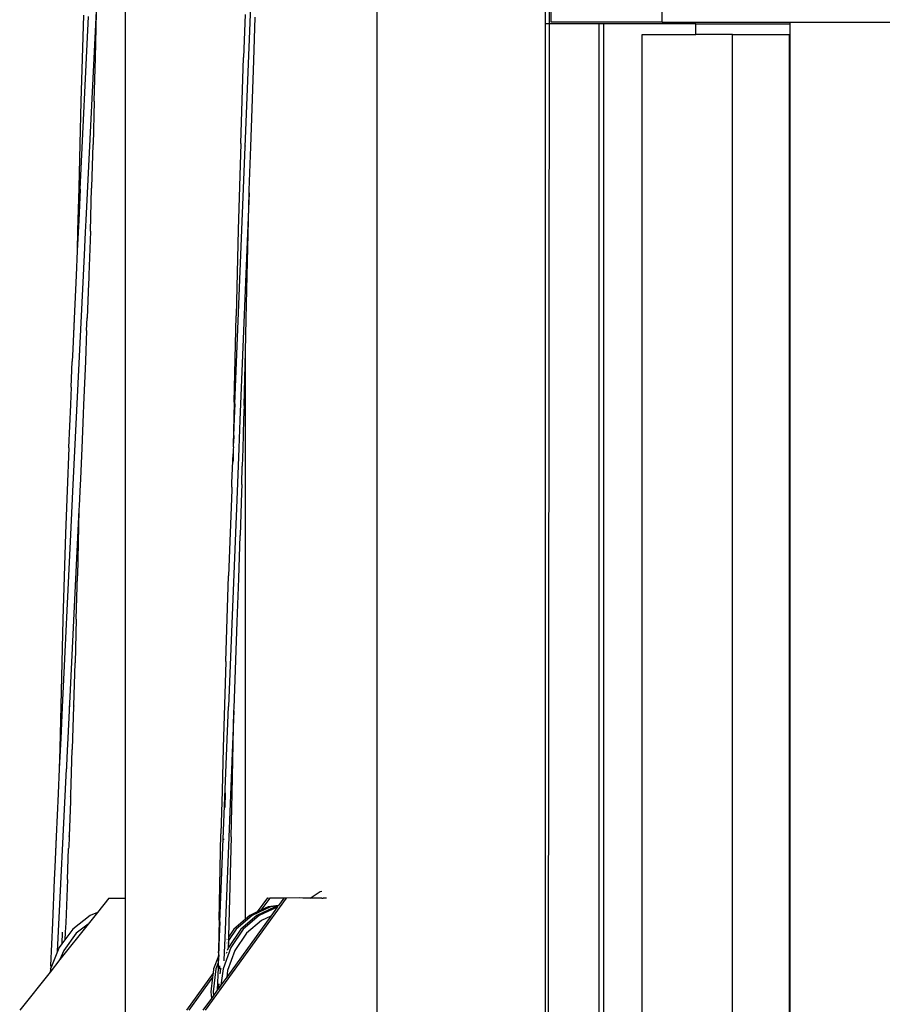
# Model space of a CAD drawing. Units: inches. Extents: x 74 to 296, y 80 to 175.
# Drawn here: x 262 to 275, y 141 to 156 of the extents above; entities that cross this region are included whole.
import ezdxf

# ---------------------------------------------------------------- set-up
doc = ezdxf.new("R2010")
doc.units = ezdxf.units.IN
doc.header["$MEASUREMENT"] = 0
doc.layers.add('Edges', color=7, linetype='Continuous')

# ---------------------------------------------------------------- blocks, each defined once
blk = doc.blocks.new('Dual Adjustable Pulley rs')
at = {"layer": 'Edges'}
for p, q in [((-7.311, 38.813), (-7.353, 0.831)), ((-9.935, 0.822), (-9.935, 36.372)), ((-13.743, 6.165), (-13.743, 31.516)), ((-7.388, 19.392), (-7.388, 27.863)), ((-7.303, 19.416), (-7.303, 25.943)), ((-5.621, 19.416), (-5.621, 25.943)), ((-11.956, 16.899), (-11.826, 20.154)), ((-14.175, 19.877), (-14.344, 16.419)), ((-14.198, 18.874), (-14.175, 19.877)), ((-14.376, 19.519), (-14.398, 18.867)), ((-11.932, 19.53), (-11.955, 18.879)), ((-14.429, 16.888), (-14.301, 19.503)), ((-11.8, 18.836), (-11.779, 19.489)), ((-7.388, 0.831), (-7.388, 19.392)), ((-6.577, 19.392), (-7.388, 19.392)), ((-5.621, 19.416), (-7.303, 19.416)), ((-6.577, 0.845), (-6.577, 19.392)), ((-6.504, 19.392), (-6.577, 19.392)), ((-6.504, 0.846), (-6.504, 19.392)), ((-5.111, 19.392), (-6.504, 19.392)), ((-5.621, 19.416), (-3.686, 19.416)), ((-5.111, 19.227), (-5.111, 19.392)), ((-5.111, 19.392), (-3.684, 19.392)), ((-3.684, 19.392), (-3.686, 19.416)), ((-3.686, 19.416), (-1.904, 19.416)), ((-3.684, 1.477), (-3.684, 19.392)), ((-5.922, 0.857), (-5.922, 19.227)), ((-5.922, 19.227), (-5.111, 19.227)), ((-4.556, 19.227), (-5.111, 19.227)), ((-4.556, 19.227), (-3.693, 19.227)), ((-4.556, 0.882), (-4.556, 19.227)), ((-3.693, 1.477), (-3.693, 19.227)), ((-14.398, 18.867), (-14.417, 18.215)), ((-14.215, 18.22), (-14.198, 18.874)), ((-11.998, 17.579), (-11.955, 18.879)), ((-11.848, 17.528), (-11.8, 18.836)), ((-14.417, 18.215), (-14.435, 17.568)), ((-14.215, 18.22), (-14.233, 17.562)), ((-11.998, 17.579), (-12.018, 16.927)), ((-14.435, 17.568), (-14.451, 16.915)), ((-14.254, 16.912), (-14.233, 17.562)), ((-11.927, 17.54), (-11.927, 17.546)), ((-11.873, 16.876), (-11.848, 17.528)), ((-14.45, 16.911), (-14.467, 16.262)), ((-14.451, 16.915), (-14.45, 16.911)), ((-14.429, 16.888), (-14.451, 16.417)), ((-14.427, 16.884), (-14.451, 16.417)), ((-14.274, 16.253), (-14.255, 16.904)), ((-14.253, 16.908), (-14.255, 16.904)), ((-14.253, 16.908), (-14.254, 16.912)), ((-12.086, 13.643), (-11.956, 16.899)), ((-12.018, 16.927), (-12.037, 16.274)), ((-11.874, 16.834), (-12.012, 13.395)), ((-11.9, 15.583), (-11.874, 16.834)), ((-11.874, 16.834), (-11.873, 16.876)), ((-14.451, 16.417), (-14.46, 16.234)), ((-14.344, 16.419), (-14.352, 16.237)), ((-14.467, 16.262), (-14.473, 15.958)), ((-14.352, 16.237), (-14.353, 16.233)), ((-14.275, 16.249), (-14.297, 15.594)), ((-14.274, 16.253), (-14.275, 16.249)), ((-12.037, 16.274), (-12.054, 15.625)), ((-14.46, 16.234), (-14.473, 15.958)), ((-14.353, 16.233), (-14.364, 16.018)), ((-14.473, 15.958), (-14.491, 15.585)), ((-14.364, 16.003), (-14.383, 15.582)), ((-14.364, 16.018), (-14.364, 16.003)), ((-14.383, 15.582), (-14.543, 12.317)), ((-14.491, 15.581), (-14.521, 14.933)), ((-14.491, 15.585), (-14.491, 15.581)), ((-14.3, 15.539), (-14.303, 15.462)), ((-14.297, 15.594), (-14.3, 15.539)), ((-12.054, 15.625), (-12.07, 14.971)), ((-11.915, 14.928), (-11.9, 15.583)), ((-14.303, 15.462), (-14.323, 14.944)), ((-14.521, 14.933), (-14.541, 14.468)), ((-14.519, 14.928), (-14.541, 14.468)), ((-14.331, 14.751), (-14.322, 14.94)), ((-14.323, 14.944), (-14.324, 14.935)), ((-14.323, 14.944), (-14.322, 14.94)), ((-12.099, 13.667), (-12.07, 14.971)), ((-11.927, 14.435), (-11.915, 14.928)), ((-14.331, 14.751), (-14.348, 14.285)), ((-14.541, 14.468), (-14.55, 14.28)), ((-11.948, 13.616), (-11.927, 14.435)), ((-11.927, 5.846), (-11.927, 14.435)), ((-14.565, 13.891), (-14.55, 14.28)), ((-14.349, 14.281), (-14.376, 13.627)), ((-14.348, 14.285), (-14.349, 14.281)), ((-14.565, 13.891), (-14.577, 13.632)), ((-14.576, 13.628), (-14.603, 12.98)), ((-14.577, 13.632), (-14.576, 13.628)), ((-14.376, 13.627), (-14.382, 13.487)), ((-12.098, 13.663), (-12.112, 13.012)), ((-12.099, 13.667), (-12.098, 13.663)), ((-12.094, 13.419), (-12.085, 13.64)), ((-12.086, 13.643), (-12.085, 13.64)), ((-11.948, 13.616), (-11.955, 13.402)), ((-14.382, 13.487), (-14.406, 12.969)), ((-14.382, 13.487), (-14.404, 12.973)), ((-12.104, 13.163), (-12.094, 13.419)), ((-12.012, 13.395), (-12.028, 12.969)), ((-11.955, 13.402), (-11.966, 12.961)), ((-12.105, 13.143), (-12.112, 13.012)), ((-12.104, 13.163), (-12.105, 13.143)), ((-14.601, 12.976), (-14.627, 12.329)), ((-14.603, 12.98), (-14.601, 12.976)), ((-14.404, 12.973), (-14.426, 12.505)), ((-12.11, 12.989), (-12.113, 12.952)), ((-12.112, 13.012), (-12.112, 12.992)), ((-12.11, 12.989), (-12.112, 12.992)), ((-12.03, 12.966), (-12.054, 12.317)), ((-12.028, 12.969), (-12.03, 12.966)), ((-11.966, 12.961), (-11.968, 12.959)), ((-12.132, 12.444), (-12.114, 12.883)), ((-12.114, 12.883), (-12.115, 12.789)), ((-12.112, 12.945), (-12.114, 12.885)), ((-12.114, 12.885), (-12.114, 12.883)), ((-12.113, 12.952), (-12.112, 12.946)), ((-12.112, 12.946), (-12.112, 12.945)), ((-11.968, 12.959), (-11.976, 12.697)), ((-12.115, 12.789), (-12.117, 12.758)), ((-11.983, 12.419), (-11.976, 12.697)), ((-14.426, 12.505), (-14.434, 12.319)), ((-12.134, 12.381), (-12.136, 12.341)), ((-12.134, 12.381), (-12.132, 12.444)), ((-11.983, 12.419), (-11.986, 12.307)), ((-14.627, 12.329), (-14.649, 11.681)), ((-14.543, 12.317), (-14.573, 11.665)), ((-14.435, 12.315), (-14.446, 12.099)), ((-14.434, 12.319), (-14.435, 12.315)), ((-12.054, 12.317), (-12.184, 9.061)), ((-12.136, 12.341), (-12.161, 11.692)), ((-11.987, 12.305), (-12.007, 11.651)), ((-11.986, 12.307), (-11.987, 12.305)), ((-14.446, 12.099), (-14.448, 12.039)), ((-14.448, 12.039), (-14.617, 8.581)), ((-14.448, 12.039), (-14.471, 11.037)), ((-14.573, 11.665), (-14.702, 9.05)), ((-14.649, 11.681), (-14.67, 11.029)), ((-12.161, 11.692), (-12.184, 11.041)), ((-12.029, 10.998), (-12.007, 11.651)), ((-14.67, 11.029), (-14.69, 10.378)), ((-14.488, 10.383), (-14.471, 11.037)), ((-12.227, 9.741), (-12.184, 11.041)), ((-12.052, 10.345), (-12.029, 10.998)), ((-14.69, 10.378), (-14.707, 9.73)), ((-14.488, 10.383), (-14.506, 9.724)), ((-12.101, 9.038), (-12.052, 10.345)), ((-14.707, 9.73), (-14.724, 9.077)), ((-14.527, 9.074), (-14.506, 9.724)), ((-12.227, 9.741), (-12.247, 9.089)), ((-12.247, 9.089), (-12.265, 8.436)), ((-14.723, 9.073), (-14.739, 8.425)), ((-14.724, 9.077), (-14.723, 9.073)), ((-14.702, 9.05), (-14.724, 8.579)), ((-14.7, 9.046), (-14.724, 8.579)), ((-14.594, 9.07), (-14.595, 9.054)), ((-14.595, 9.054), (-14.595, 9.046)), ((-14.547, 8.415), (-14.527, 9.066)), ((-14.527, 9.074), (-14.526, 9.07)), ((-14.526, 9.07), (-14.527, 9.066)), ((-12.314, 5.806), (-12.184, 9.061)), ((-12.103, 8.996), (-12.241, 5.557)), ((-12.129, 7.745), (-12.103, 8.996)), ((-12.103, 8.996), (-12.101, 9.038)), ((-14.724, 8.579), (-14.733, 8.396)), ((-14.617, 8.581), (-14.625, 8.399)), ((-14.739, 8.425), (-14.746, 8.12)), ((-14.733, 8.396), (-14.746, 8.12)), ((-14.626, 8.395), (-14.637, 8.165)), ((-14.625, 8.399), (-14.626, 8.395)), ((-14.572, 7.715), (-14.548, 8.411)), ((-14.547, 8.415), (-14.548, 8.411)), ((-12.265, 8.436), (-12.282, 7.787)), ((-14.773, 5.354), (-14.638, 8.12)), ((-14.746, 8.12), (-14.764, 7.747)), ((-14.637, 8.165), (-14.638, 8.12)), ((-14.764, 7.747), (-14.763, 7.743)), ((-12.282, 7.787), (-12.298, 7.134)), ((-12.234, 7.754), (-12.242, 7.532)), ((-14.763, 7.743), (-14.794, 7.095)), ((-14.575, 7.624), (-14.596, 7.106)), ((-14.573, 7.701), (-14.575, 7.624)), ((-14.573, 7.701), (-14.572, 7.715)), ((-12.143, 7.09), (-12.129, 7.745)), ((-14.794, 7.095), (-14.814, 6.63)), ((-14.792, 7.091), (-14.814, 6.63)), ((-14.596, 7.098), (-14.602, 6.934)), ((-14.596, 7.098), (-14.596, 7.106)), ((-14.596, 7.106), (-14.594, 7.102)), ((-14.594, 7.102), (-14.596, 7.098)), ((-12.327, 5.829), (-12.298, 7.134)), ((-12.258, 7.058), (-12.259, 7.043)), ((-12.143, 7.09), (-12.177, 5.778)), ((-14.621, 6.447), (-14.603, 6.913)), ((-14.602, 6.934), (-14.603, 6.913)), ((-14.814, 6.63), (-14.822, 6.442)), ((-14.822, 6.442), (-14.849, 5.795)), ((-14.621, 6.443), (-14.648, 5.789)), ((-14.621, 6.443), (-14.621, 6.447)), ((-10.95, 6.165), (-10.799, 6.263)), ((-10.799, 6.263), (-10.773, 6.269)), ((-13.997, 6.165), (-14.169, 5.947)), ((-13.997, 6.165), (-13.952, 6.165)), ((-13.952, 6.165), (-13.743, 6.165)), ((-13.743, 2.684), (-13.743, 6.165)), ((-11.313, 6.165), (-12.539, 4.467)), ((-11.596, 6.166), (-11.748, 5.955)), ((-11.561, 6.165), (-11.695, 5.98)), ((-11.596, 6.166), (-11.561, 6.165)), ((-11.348, 6.165), (-11.561, 6.165)), ((-11.348, 6.165), (-11.43, 6.051)), ((-11.313, 6.165), (-11.348, 6.165)), ((-11.11, 6.166), (-11.313, 6.165)), ((-11.059, 6.165), (-11.11, 6.166)), ((-11.006, 6.165), (-11.059, 6.165)), ((-10.95, 6.165), (-11.006, 6.165)), ((-10.773, 6.165), (-10.95, 6.165)), ((-10.773, 6.165), (-10.753, 6.165)), ((-10.702, 6.165), (-10.753, 6.165)), ((-11.549, 6.031), (-11.827, 5.902)), ((-11.478, 6.03), (-11.756, 5.902)), ((-11.695, 5.98), (-11.748, 5.955)), ((-11.447, 6.028), (-11.721, 5.902)), ((-11.584, 6.031), (-11.695, 5.98)), ((-11.43, 6.051), (-11.584, 6.031)), ((-11.434, 6.046), (-11.549, 6.031)), ((-11.447, 6.028), (-11.545, 5.892)), ((-11.442, 6.035), (-11.478, 6.03)), ((-11.442, 6.035), (-11.447, 6.028)), ((-11.434, 6.046), (-11.442, 6.035)), ((-11.43, 6.051), (-11.434, 6.046)), ((-14.278, 5.902), (-14.542, 5.693)), ((-14.169, 5.947), (-14.308, 5.772)), ((-14.169, 5.947), (-14.278, 5.902)), ((-12.327, 5.826), (-12.331, 5.622)), ((-12.327, 5.829), (-12.327, 5.826)), ((-11.545, 5.892), (-12.211, 4.97)), ((-11.927, 5.846), (-12.103, 5.693)), ((-11.827, 5.902), (-12.067, 5.693)), ((-11.756, 5.902), (-11.997, 5.693)), ((-11.721, 5.902), (-11.961, 5.693)), ((-11.862, 5.902), (-11.927, 5.846)), ((-11.686, 5.827), (-11.911, 5.631)), ((-11.748, 5.955), (-11.862, 5.902)), ((-11.545, 5.892), (-11.686, 5.827)), ((-14.849, 5.79), (-14.876, 5.143)), ((-14.849, 5.795), (-14.849, 5.79)), ((-14.308, 5.772), (-14.735, 5.234)), ((-14.542, 5.693), (-14.66, 5.535)), ((-14.648, 5.789), (-14.655, 5.649)), ((-14.308, 5.772), (-14.487, 5.631)), ((-12.314, 5.802), (-12.323, 5.581)), ((-12.314, 5.806), (-12.314, 5.802)), ((-12.067, 5.693), (-12.184, 5.521)), ((-12.177, 5.778), (-12.183, 5.575)), ((-11.997, 5.693), (-12.183, 5.418)), ((-12.103, 5.693), (-12.183, 5.575)), ((-11.961, 5.693), (-12.148, 5.418)), ((-14.701, 5.65), (-14.706, 5.472)), ((-14.66, 5.535), (-14.706, 5.472)), ((-14.487, 5.631), (-14.678, 5.373)), ((-14.655, 5.649), (-14.66, 5.535)), ((-12.331, 5.622), (-12.336, 5.354)), ((-12.323, 5.581), (-12.336, 5.292)), ((-12.241, 5.557), (-12.253, 5.229)), ((-12.206, 5.541), (-12.209, 5.536)), ((-12.184, 5.521), (-12.187, 5.407)), ((-12.183, 5.564), (-12.184, 5.521)), ((-12.183, 5.575), (-12.183, 5.564)), ((-11.911, 5.631), (-12.086, 5.373)), ((-14.747, 5.418), (-14.773, 5.354)), ((-14.706, 5.472), (-14.747, 5.418)), ((-14.678, 5.373), (-14.735, 5.234)), ((-12.148, 5.418), (-12.267, 5.095)), ((-12.207, 5.487), (-12.212, 5.48)), ((-12.199, 5.375), (-12.198, 5.38)), ((-12.188, 5.405), (-12.198, 5.38)), ((-12.086, 5.373), (-12.198, 5.071)), ((-12.192, 5.509), (-12.193, 5.508)), ((-12.187, 5.407), (-12.188, 5.405)), ((-12.183, 5.418), (-12.187, 5.407)), ((-14.735, 5.234), (-14.885, 5.045)), ((-14.773, 5.354), (-14.875, 5.102)), ((-12.338, 5.287), (-12.409, 5.096)), ((-12.333, 5.305), (-12.339, 5.189)), ((-12.338, 5.287), (-12.339, 5.189)), ((-12.338, 5.287), (-12.336, 5.292)), ((-12.336, 5.334), (-12.336, 5.354)), ((-12.336, 5.334), (-12.336, 5.292)), ((-12.333, 5.305), (-12.332, 5.325)), ((-12.254, 5.226), (-12.255, 5.215)), ((-12.255, 5.213), (-12.255, 5.215)), ((-12.253, 5.229), (-12.254, 5.226)), ((-12.21, 5.345), (-12.218, 5.325)), ((-14.878, 5.095), (-14.885, 5.045)), ((-14.878, 5.095), (-14.875, 5.102)), ((-14.876, 5.143), (-14.874, 5.138)), ((-14.874, 5.138), (-14.875, 5.102)), ((-12.409, 5.096), (-12.418, 5.027)), ((-12.374, 5.095), (-12.418, 4.747)), ((-12.34, 5.185), (-12.374, 5.095)), ((-12.342, 5.114), (-12.354, 4.771)), ((-12.339, 5.151), (-12.342, 5.114)), ((-12.339, 5.189), (-12.34, 5.185)), ((-12.34, 5.185), (-12.339, 5.178)), ((-12.339, 5.178), (-12.34, 5.174)), ((-12.34, 5.174), (-12.339, 5.171)), ((-12.339, 5.157), (-12.34, 5.154)), ((-12.34, 5.154), (-12.339, 5.151)), ((-12.339, 5.171), (-12.339, 5.157)), ((-12.32, 5.139), (-12.321, 5.088)), ((-12.303, 5.095), (-12.313, 5.017)), ((-12.299, 5.105), (-12.303, 5.095)), ((-12.267, 5.095), (-12.299, 4.847)), ((-12.198, 5.071), (-12.211, 4.97)), ((-14.885, 5.045), (-15.344, 4.467)), ((-12.418, 5.027), (-12.821, 4.468)), ((-12.425, 4.967), (-12.786, 4.468)), ((-12.425, 4.967), (-12.454, 4.748)), ((-12.418, 5.027), (-12.425, 4.967)), ((-12.211, 4.97), (-12.299, 4.847)), ((-12.354, 4.771), (-12.413, 4.69)), ((-12.342, 4.788), (-12.354, 4.771)), ((-12.332, 4.869), (-12.342, 4.788)), ((-12.332, 4.802), (-12.342, 4.788)), ((-12.299, 4.847), (-12.332, 4.802)), ((-12.444, 4.647), (-12.574, 4.467)), ((-12.454, 4.748), (-12.444, 4.647)), ((-12.413, 4.69), (-12.444, 4.647)), ((-12.418, 4.747), (-12.413, 4.69))]:
    blk.add_line(p, q, dxfattribs=at)

msp = doc.modelspace()

# ---------------------------------------------------------------- block references
msp.add_blockref('Dual Adjustable Pulley rs', (277.254, 136.241))

doc.saveas('drawing.dxf')
